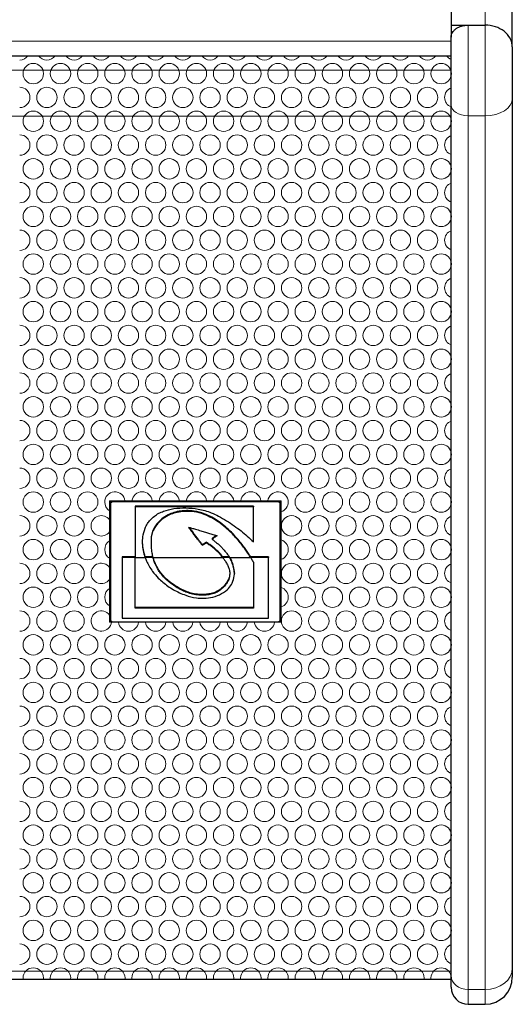
# Model space of a CAD drawing. Units: millimetres. Extents: x 0 to 1815, y -82 to 1021.
# Drawn here: x 475 to 620, y 0 to 290 of the extents above; entities that cross this region are included whole.
import ezdxf

# ---------------------------------------------------------------- set-up
doc = ezdxf.new("R2010")
doc.units = ezdxf.units.MM
doc.header["$LTSCALE"] = 7.692308
for name, color, linetype, lineweight in [('Hatch', 7, 'Continuous', 15), ('Visible (ISO)', 7, 'Continuous', 25), ('Visible Narrow (ISO)', 7, 'Continuous', 15)]:
    doc.layers.add(name, color=color, linetype=linetype, lineweight=lineweight)

msp = doc.modelspace()

# ---------------------------------------------------------------- linework, layer by layer
at = {"layer": 'Hatch'}
for p, q in [((18, 278.98), (602, 278.98)), ((602, 264.62), (602, 278.98)), ((602, 261.22), (602, 264.62)), ((602, 237.96), (602, 261.22)), ((602, 36.98), (602, 237.96)), ((501.5, 148.1), (552, 148.1)), ((501.5, 148.1), (501.5, 112.39)), ((552, 112.39), (552, 148.1)), ((552, 112.39), (501.5, 112.39)), ((602, 9.71), (602, 36.98)), ((602, 7.61), (602, 9.71)), ((18, 7.35), (602, 7.35)), ((602, 7.35), (602, 7.61))]:
    msp.add_line(p, q, dxfattribs=at)
for centre in [(483.07, 266.74), (499.07, 266.74), (499.07, 266.74), (515.07, 266.74), (531.07, 266.74), (547.07, 266.74), (547.07, 266.74), (563.07, 266.74), (579.07, 266.74), (595.07, 266.74), (483.07, 252.74), (499.07, 252.74), (499.07, 252.74), (515.07, 252.74), (531.07, 252.74), (547.07, 252.74), (547.07, 252.74), (563.07, 252.74), (579.07, 252.74), (595.07, 252.74), (483.07, 238.74), (499.07, 238.74), (499.07, 238.74), (515.07, 238.74), (531.07, 238.74), (547.07, 238.74), (547.07, 238.74), (563.07, 238.74), (579.07, 238.74), (595.07, 238.74), (483.07, 224.74), (499.07, 224.74), (499.07, 224.74), (515.07, 224.74), (531.07, 224.74), (547.07, 224.74), (547.07, 224.74), (563.07, 224.74), (579.07, 224.74), (595.07, 224.74), (483.07, 210.74), (499.07, 210.74), (499.07, 210.74), (515.07, 210.74), (531.07, 210.74), (547.07, 210.74), (547.07, 210.74), (563.07, 210.74), (579.07, 210.74), (595.07, 210.74), (483.07, 196.74), (499.07, 196.74), (499.07, 196.74), (515.07, 196.74), (531.07, 196.74), (547.07, 196.74), (547.07, 196.74), (563.07, 196.74), (579.07, 196.74), (595.07, 196.74), (483.07, 182.74), (499.07, 182.74), (499.07, 182.74), (515.07, 182.74), (531.07, 182.74), (547.07, 182.74), (547.07, 182.74), (563.07, 182.74), (579.07, 182.74), (595.07, 182.74), (483.07, 168.74), (499.07, 168.74), (499.07, 168.74), (515.07, 168.74), (531.07, 168.74), (547.07, 168.74), (547.07, 168.74), (563.07, 168.74), (579.07, 168.74), (595.07, 168.74), (483.07, 154.74), (499.07, 154.74), (499.07, 154.74), (515.07, 154.74), (531.07, 154.74), (547.07, 154.74), (547.07, 154.74), (563.07, 154.74), (579.07, 154.74), (595.07, 154.74), (483.07, 140.74), (563.07, 140.74), (579.07, 140.74), (595.07, 140.74), (483.07, 126.74), (563.07, 126.74), (579.07, 126.74), (595.07, 126.74), (483.07, 112.74), (563.07, 112.74), (579.07, 112.74), (595.07, 112.74), (483.07, 98.74), (499.07, 98.74), (515.07, 98.74), (531.07, 98.74), (547.07, 98.74), (563.07, 98.74), (579.07, 98.74), (595.07, 98.74), (483.07, 84.74), (499.07, 84.74), (515.07, 84.74), (531.07, 84.74), (547.07, 84.74), (563.07, 84.74), (579.07, 84.74), (595.07, 84.74), (483.07, 70.74), (499.07, 70.74), (515.07, 70.74), (531.07, 70.74), (547.07, 70.74), (563.07, 70.74), (579.07, 70.74), (595.07, 70.74), (483.07, 56.74), (499.07, 56.74), (515.07, 56.74), (531.07, 56.74), (547.07, 56.74), (563.07, 56.74), (579.07, 56.74), (595.07, 56.74), (483.07, 42.74), (499.07, 42.74), (515.07, 42.74), (531.07, 42.74), (547.07, 42.74), (563.07, 42.74), (579.07, 42.74), (595.07, 42.74), (483.07, 28.74), (499.07, 28.74), (515.07, 28.74), (531.07, 28.74), (547.07, 28.74), (563.07, 28.74), (579.07, 28.74), (595.07, 28.74), (483.07, 14.74), (499.07, 14.74), (515.07, 14.74), (531.07, 14.74), (547.07, 14.74), (563.07, 14.74), (579.07, 14.74), (595.07, 14.74)]:
    msp.add_circle(centre, 3, dxfattribs=at)
for centre, start, end in [((475.07, 280.74), 270, 324.1303), ((483.07, 280.74), 215.8697, 324.1303), ((491.07, 280.74), 215.8697, 270), ((491.07, 280.74), 270, 324.1303), ((491.07, 280.74), 270, 324.1303), ((499.07, 280.74), 215.8697, 324.1303), ((499.07, 280.74), 215.8697, 324.1303), ((507.07, 280.74), 215.8697, 270), ((507.07, 280.74), 215.8697, 270), ((507.07, 280.74), 270, 324.1303), ((515.07, 280.74), 215.8697, 324.1303), ((523.07, 280.74), 215.8697, 270), ((523.07, 280.74), 270, 324.1303), ((531.07, 280.74), 215.8697, 324.1303), ((539.07, 280.74), 215.8697, 270), ((539.07, 280.74), 270, 324.1303), ((539.07, 280.74), 270, 324.1303), ((547.07, 280.74), 215.8697, 324.1303), ((547.07, 280.74), 215.8697, 324.1303), ((555.07, 280.74), 215.8697, 270), ((555.07, 280.74), 215.8697, 270), ((555.07, 280.74), 270, 324.1303), ((563.07, 280.74), 215.8697, 324.1303), ((571.07, 280.74), 215.8697, 270), ((571.07, 280.74), 270, 324.1303), ((579.07, 280.74), 215.8697, 324.1303), ((587.07, 280.74), 215.8697, 270), ((587.07, 280.74), 270, 324.1303), ((595.07, 280.74), 215.8697, 324.1303), ((603.07, 280.74), 215.8697, 249.17), ((479.07, 273.74), 0, 180), ((487.07, 273.74), 0, 180), ((495.07, 273.74), 0, 180), ((495.07, 273.74), 0, 180), ((503.07, 273.74), 0, 180), ((503.07, 273.74), 0, 180), ((511.07, 273.74), 0, 180), ((519.07, 273.74), 0, 180), ((527.07, 273.74), 0, 180), ((535.07, 273.74), 0, 180), ((543.07, 273.74), 0, 180), ((543.07, 273.74), 0, 180), ((551.07, 273.74), 0, 180), ((551.07, 273.74), 0, 180), ((559.07, 273.74), 0, 180), ((567.07, 273.74), 0, 180), ((575.07, 273.74), 0, 180), ((583.07, 273.74), 0, 180), ((591.07, 273.74), 0, 180), ((599.07, 273.74), 0, 180), ((479.07, 273.74), 180, 0), ((487.07, 273.74), 180, 0), ((495.07, 273.74), 180, 0), ((495.07, 273.74), 180, 0), ((503.07, 273.74), 180, 0), ((503.07, 273.74), 180, 0), ((511.07, 273.74), 180, 0), ((519.07, 273.74), 180, 0), ((527.07, 273.74), 180, 0), ((535.07, 273.74), 180, 0), ((543.07, 273.74), 180, 0), ((543.07, 273.74), 180, 0), ((551.07, 273.74), 180, 0), ((551.07, 273.74), 180, 0), ((559.07, 273.74), 180, 0), ((567.07, 273.74), 180, 0), ((575.07, 273.74), 180, 0), ((583.07, 273.74), 180, 0), ((591.07, 273.74), 180, 0), ((599.07, 273.74), 180, 0), ((475.07, 266.74), 270, 90), ((491.07, 266.74), 90, 270), ((491.07, 266.74), 270, 90), ((491.07, 266.74), 270, 90), ((507.07, 266.74), 90, 270), ((507.07, 266.74), 90, 270), ((507.07, 266.74), 270, 90), ((523.07, 266.74), 90, 270), ((523.07, 266.74), 270, 90), ((539.07, 266.74), 90, 270), ((539.07, 266.74), 270, 90), ((539.07, 266.74), 270, 90), ((555.07, 266.74), 90, 270), ((555.07, 266.74), 90, 270), ((555.07, 266.74), 270, 90), ((571.07, 266.74), 90, 270), ((571.07, 266.74), 270, 90), ((587.07, 266.74), 90, 270), ((587.07, 266.74), 270, 90), ((603.07, 266.74), 110.83, 249.17), ((479.07, 259.74), 0, 180), ((487.07, 259.74), 0, 180), ((495.07, 259.74), 0, 180), ((495.07, 259.74), 0, 180), ((503.07, 259.74), 0, 180), ((503.07, 259.74), 0, 180), ((511.07, 259.74), 0, 180), ((519.07, 259.74), 0, 180), ((527.07, 259.74), 0, 180), ((535.07, 259.74), 0, 180), ((543.07, 259.74), 0, 180), ((543.07, 259.74), 0, 180), ((551.07, 259.74), 0, 180), ((551.07, 259.74), 0, 180), ((559.07, 259.74), 0, 180), ((567.07, 259.74), 0, 180), ((575.07, 259.74), 0, 180), ((583.07, 259.74), 0, 180), ((591.07, 259.74), 0, 180), ((599.07, 259.74), 0, 180), ((479.07, 259.74), 180, 0), ((487.07, 259.74), 180, 0), ((495.07, 259.74), 180, 0), ((495.07, 259.74), 180, 0), ((503.07, 259.74), 180, 0), ((503.07, 259.74), 180, 0), ((511.07, 259.74), 180, 0), ((519.07, 259.74), 180, 0), ((527.07, 259.74), 180, 0), ((535.07, 259.74), 180, 0), ((543.07, 259.74), 180, 0), ((543.07, 259.74), 180, 0), ((551.07, 259.74), 180, 0), ((551.07, 259.74), 180, 0), ((559.07, 259.74), 180, 0), ((567.07, 259.74), 180, 0), ((575.07, 259.74), 180, 0), ((583.07, 259.74), 180, 0), ((591.07, 259.74), 180, 0), ((599.07, 259.74), 180, 0), ((475.07, 252.74), 270, 90), ((491.07, 252.74), 90, 270), ((491.07, 252.74), 270, 90), ((491.07, 252.74), 270, 90), ((507.07, 252.74), 90, 270), ((507.07, 252.74), 90, 270), ((507.07, 252.74), 270, 90), ((523.07, 252.74), 90, 270), ((523.07, 252.74), 270, 90), ((539.07, 252.74), 90, 270), ((539.07, 252.74), 270, 90), ((539.07, 252.74), 270, 90), ((555.07, 252.74), 90, 270), ((555.07, 252.74), 90, 270), ((555.07, 252.74), 270, 90), ((571.07, 252.74), 90, 270), ((571.07, 252.74), 270, 90), ((587.07, 252.74), 90, 270), ((587.07, 252.74), 270, 90), ((603.07, 252.74), 110.83, 249.17), ((479.07, 245.74), 0, 180), ((487.07, 245.74), 0, 180), ((495.07, 245.74), 0, 180), ((495.07, 245.74), 0, 180), ((503.07, 245.74), 0, 180), ((503.07, 245.74), 0, 180), ((511.07, 245.74), 0, 180), ((519.07, 245.74), 0, 180), ((527.07, 245.74), 0, 180), ((535.07, 245.74), 0, 180), ((543.07, 245.74), 0, 180), ((543.07, 245.74), 0, 180), ((551.07, 245.74), 0, 180), ((551.07, 245.74), 0, 180), ((559.07, 245.74), 0, 180), ((567.07, 245.74), 0, 180), ((575.07, 245.74), 0, 180), ((583.07, 245.74), 0, 180), ((591.07, 245.74), 0, 180), ((599.07, 245.74), 0, 180), ((479.07, 245.74), 180, 0), ((487.07, 245.74), 180, 0), ((495.07, 245.74), 180, 0), ((495.07, 245.74), 180, 0), ((503.07, 245.74), 180, 0), ((503.07, 245.74), 180, 0), ((511.07, 245.74), 180, 0), ((519.07, 245.74), 180, 0), ((527.07, 245.74), 180, 0), ((535.07, 245.74), 180, 0), ((543.07, 245.74), 180, 0), ((543.07, 245.74), 180, 0), ((551.07, 245.74), 180, 0), ((551.07, 245.74), 180, 0), ((559.07, 245.74), 180, 0), ((567.07, 245.74), 180, 0), ((575.07, 245.74), 180, 0), ((583.07, 245.74), 180, 0), ((591.07, 245.74), 180, 0), ((599.07, 245.74), 180, 0), ((475.07, 238.74), 270, 90), ((491.07, 238.74), 90, 270), ((491.07, 238.74), 270, 90), ((491.07, 238.74), 270, 90), ((507.07, 238.74), 90, 270), ((507.07, 238.74), 90, 270), ((507.07, 238.74), 270, 90), ((523.07, 238.74), 90, 270), ((523.07, 238.74), 270, 90), ((539.07, 238.74), 90, 270), ((539.07, 238.74), 270, 90), ((539.07, 238.74), 270, 90), ((555.07, 238.74), 90, 270), ((555.07, 238.74), 90, 270), ((555.07, 238.74), 270, 90), ((571.07, 238.74), 90, 270), ((571.07, 238.74), 270, 90), ((587.07, 238.74), 90, 270), ((587.07, 238.74), 270, 90), ((603.07, 238.74), 110.83, 249.17), ((479.07, 231.74), 0, 180), ((487.07, 231.74), 0, 180), ((495.07, 231.74), 0, 180), ((495.07, 231.74), 0, 180), ((503.07, 231.74), 0, 180), ((503.07, 231.74), 0, 180), ((511.07, 231.74), 0, 180), ((519.07, 231.74), 0, 180), ((527.07, 231.74), 0, 180), ((535.07, 231.74), 0, 180), ((543.07, 231.74), 0, 180), ((543.07, 231.74), 0, 180), ((551.07, 231.74), 0, 180), ((551.07, 231.74), 0, 180), ((559.07, 231.74), 0, 180), ((567.07, 231.74), 0, 180), ((575.07, 231.74), 0, 180), ((583.07, 231.74), 0, 180), ((591.07, 231.74), 0, 180), ((599.07, 231.74), 0, 180), ((479.07, 231.74), 180, 0), ((487.07, 231.74), 180, 0), ((495.07, 231.74), 180, 0), ((495.07, 231.74), 180, 0), ((503.07, 231.74), 180, 0), ((503.07, 231.74), 180, 0), ((511.07, 231.74), 180, 0), ((519.07, 231.74), 180, 0), ((527.07, 231.74), 180, 0), ((535.07, 231.74), 180, 0), ((543.07, 231.74), 180, 0), ((543.07, 231.74), 180, 0), ((551.07, 231.74), 180, 0), ((551.07, 231.74), 180, 0), ((559.07, 231.74), 180, 0), ((567.07, 231.74), 180, 0), ((575.07, 231.74), 180, 0), ((583.07, 231.74), 180, 0), ((591.07, 231.74), 180, 0), ((599.07, 231.74), 180, 0), ((475.07, 224.74), 270, 90), ((491.07, 224.74), 90, 270), ((491.07, 224.74), 270, 90), ((491.07, 224.74), 270, 90), ((507.07, 224.74), 90, 270), ((507.07, 224.74), 90, 270), ((507.07, 224.74), 270, 90), ((523.07, 224.74), 90, 270), ((523.07, 224.74), 270, 90), ((539.07, 224.74), 90, 270), ((539.07, 224.74), 270, 90), ((539.07, 224.74), 270, 90), ((555.07, 224.74), 90, 270), ((555.07, 224.74), 90, 270), ((555.07, 224.74), 270, 90), ((571.07, 224.74), 90, 270), ((571.07, 224.74), 270, 90), ((587.07, 224.74), 90, 270), ((587.07, 224.74), 270, 90), ((603.07, 224.74), 110.83, 249.17), ((479.07, 217.74), 0, 180), ((487.07, 217.74), 0, 180), ((495.07, 217.74), 0, 180), ((495.07, 217.74), 0, 180), ((503.07, 217.74), 0, 180), ((503.07, 217.74), 0, 180), ((511.07, 217.74), 0, 180), ((519.07, 217.74), 0, 180), ((527.07, 217.74), 0, 180), ((535.07, 217.74), 0, 180), ((543.07, 217.74), 0, 180), ((543.07, 217.74), 0, 180), ((551.07, 217.74), 0, 180), ((551.07, 217.74), 0, 180), ((559.07, 217.74), 0, 180), ((567.07, 217.74), 0, 180), ((575.07, 217.74), 0, 180), ((583.07, 217.74), 0, 180), ((591.07, 217.74), 0, 180), ((599.07, 217.74), 0, 180), ((479.07, 217.74), 180, 0), ((487.07, 217.74), 180, 0), ((495.07, 217.74), 180, 0), ((495.07, 217.74), 180, 0), ((503.07, 217.74), 180, 0), ((503.07, 217.74), 180, 0), ((511.07, 217.74), 180, 0), ((519.07, 217.74), 180, 0), ((527.07, 217.74), 180, 0), ((535.07, 217.74), 180, 0), ((543.07, 217.74), 180, 0), ((543.07, 217.74), 180, 0), ((551.07, 217.74), 180, 0), ((551.07, 217.74), 180, 0), ((559.07, 217.74), 180, 0), ((567.07, 217.74), 180, 0), ((575.07, 217.74), 180, 0), ((583.07, 217.74), 180, 0), ((591.07, 217.74), 180, 0), ((599.07, 217.74), 180, 0), ((475.07, 210.74), 270, 90), ((491.07, 210.74), 90, 270), ((491.07, 210.74), 270, 90), ((491.07, 210.74), 270, 90), ((507.07, 210.74), 90, 270), ((507.07, 210.74), 90, 270), ((507.07, 210.74), 270, 90), ((523.07, 210.74), 90, 270), ((523.07, 210.74), 270, 90), ((539.07, 210.74), 90, 270), ((539.07, 210.74), 270, 90), ((539.07, 210.74), 270, 90), ((555.07, 210.74), 90, 270), ((555.07, 210.74), 90, 270), ((555.07, 210.74), 270, 90), ((571.07, 210.74), 90, 270), ((571.07, 210.74), 270, 90), ((587.07, 210.74), 90, 270), ((587.07, 210.74), 270, 90), ((603.07, 210.74), 110.83, 249.17), ((479.07, 203.74), 0, 180), ((487.07, 203.74), 0, 180), ((495.07, 203.74), 0, 180), ((495.07, 203.74), 0, 180), ((503.07, 203.74), 0, 180), ((503.07, 203.74), 0, 180), ((511.07, 203.74), 0, 180), ((519.07, 203.74), 0, 180), ((527.07, 203.74), 0, 180), ((535.07, 203.74), 0, 180), ((543.07, 203.74), 0, 180), ((543.07, 203.74), 0, 180), ((551.07, 203.74), 0, 180), ((551.07, 203.74), 0, 180), ((559.07, 203.74), 0, 180), ((567.07, 203.74), 0, 180), ((575.07, 203.74), 0, 180), ((583.07, 203.74), 0, 180), ((591.07, 203.74), 0, 180), ((599.07, 203.74), 0, 180), ((479.07, 203.74), 180, 0), ((487.07, 203.74), 180, 0), ((495.07, 203.74), 180, 0), ((495.07, 203.74), 180, 0), ((503.07, 203.74), 180, 0), ((503.07, 203.74), 180, 0), ((511.07, 203.74), 180, 0), ((519.07, 203.74), 180, 0), ((527.07, 203.74), 180, 0), ((535.07, 203.74), 180, 0), ((543.07, 203.74), 180, 0), ((543.07, 203.74), 180, 0), ((551.07, 203.74), 180, 0), ((551.07, 203.74), 180, 0), ((559.07, 203.74), 180, 0), ((567.07, 203.74), 180, 0), ((575.07, 203.74), 180, 0), ((583.07, 203.74), 180, 0), ((591.07, 203.74), 180, 0), ((599.07, 203.74), 180, 0), ((475.07, 196.74), 270, 90), ((491.07, 196.74), 90, 270), ((491.07, 196.74), 270, 90), ((491.07, 196.74), 270, 90), ((507.07, 196.74), 90, 270), ((507.07, 196.74), 90, 270), ((507.07, 196.74), 270, 90), ((523.07, 196.74), 90, 270), ((523.07, 196.74), 270, 90), ((539.07, 196.74), 90, 270), ((539.07, 196.74), 270, 90), ((539.07, 196.74), 270, 90), ((555.07, 196.74), 90, 270), ((555.07, 196.74), 90, 270), ((555.07, 196.74), 270, 90), ((571.07, 196.74), 90, 270), ((571.07, 196.74), 270, 90), ((587.07, 196.74), 90, 270), ((587.07, 196.74), 270, 90), ((603.07, 196.74), 110.83, 249.17), ((479.07, 189.74), 0, 180), ((487.07, 189.74), 0, 180), ((495.07, 189.74), 0, 180), ((495.07, 189.74), 0, 180), ((503.07, 189.74), 0, 180), ((503.07, 189.74), 0, 180), ((511.07, 189.74), 0, 180), ((519.07, 189.74), 0, 180), ((527.07, 189.74), 0, 180), ((535.07, 189.74), 0, 180), ((543.07, 189.74), 0, 180), ((543.07, 189.74), 0, 180), ((551.07, 189.74), 0, 180), ((551.07, 189.74), 0, 180), ((559.07, 189.74), 0, 180), ((567.07, 189.74), 0, 180), ((575.07, 189.74), 0, 180), ((583.07, 189.74), 0, 180), ((591.07, 189.74), 0, 180), ((599.07, 189.74), 0, 180), ((479.07, 189.74), 180, 0), ((487.07, 189.74), 180, 0), ((495.07, 189.74), 180, 0), ((495.07, 189.74), 180, 0), ((503.07, 189.74), 180, 0), ((503.07, 189.74), 180, 0), ((511.07, 189.74), 180, 0), ((519.07, 189.74), 180, 0), ((527.07, 189.74), 180, 0), ((535.07, 189.74), 180, 0), ((543.07, 189.74), 180, 0), ((543.07, 189.74), 180, 0), ((551.07, 189.74), 180, 0), ((551.07, 189.74), 180, 0), ((559.07, 189.74), 180, 0), ((567.07, 189.74), 180, 0), ((575.07, 189.74), 180, 0), ((583.07, 189.74), 180, 0), ((591.07, 189.74), 180, 0), ((599.07, 189.74), 180, 0), ((475.07, 182.74), 270, 90), ((491.07, 182.74), 90, 270), ((491.07, 182.74), 270, 90), ((491.07, 182.74), 270, 90), ((507.07, 182.74), 90, 270), ((507.07, 182.74), 90, 270), ((507.07, 182.74), 270, 90), ((523.07, 182.74), 90, 270), ((523.07, 182.74), 270, 90), ((539.07, 182.74), 90, 270), ((539.07, 182.74), 270, 90), ((539.07, 182.74), 270, 90), ((555.07, 182.74), 90, 270), ((555.07, 182.74), 90, 270), ((555.07, 182.74), 270, 90), ((571.07, 182.74), 90, 270), ((571.07, 182.74), 270, 90), ((587.07, 182.74), 90, 270), ((587.07, 182.74), 270, 90), ((603.07, 182.74), 110.83, 249.17), ((479.07, 175.74), 0, 180), ((487.07, 175.74), 0, 180), ((495.07, 175.74), 0, 180), ((495.07, 175.74), 0, 180), ((503.07, 175.74), 0, 180), ((503.07, 175.74), 0, 180), ((511.07, 175.74), 0, 180), ((519.07, 175.74), 0, 180), ((527.07, 175.74), 0, 180), ((535.07, 175.74), 0, 180), ((543.07, 175.74), 0, 180), ((543.07, 175.74), 0, 180), ((551.07, 175.74), 0, 180), ((551.07, 175.74), 0, 180), ((559.07, 175.74), 0, 180), ((567.07, 175.74), 0, 180), ((575.07, 175.74), 0, 180), ((583.07, 175.74), 0, 180), ((591.07, 175.74), 0, 180), ((599.07, 175.74), 0, 180), ((479.07, 175.74), 180, 0), ((487.07, 175.74), 180, 0), ((495.07, 175.74), 180, 0), ((495.07, 175.74), 180, 0), ((503.07, 175.74), 180, 0), ((503.07, 175.74), 180, 0), ((511.07, 175.74), 180, 0), ((519.07, 175.74), 180, 0), ((527.07, 175.74), 180, 0), ((535.07, 175.74), 180, 0), ((543.07, 175.74), 180, 0), ((543.07, 175.74), 180, 0), ((551.07, 175.74), 180, 0), ((551.07, 175.74), 180, 0), ((559.07, 175.74), 180, 0), ((567.07, 175.74), 180, 0), ((575.07, 175.74), 180, 0), ((583.07, 175.74), 180, 0), ((591.07, 175.74), 180, 0), ((599.07, 175.74), 180, 0), ((475.07, 168.74), 270, 90), ((491.07, 168.74), 90, 270), ((491.07, 168.74), 270, 90), ((491.07, 168.74), 270, 90), ((507.07, 168.74), 90, 270), ((507.07, 168.74), 90, 270), ((507.07, 168.74), 270, 90), ((523.07, 168.74), 90, 270), ((523.07, 168.74), 270, 90), ((539.07, 168.74), 90, 270), ((539.07, 168.74), 270, 90), ((539.07, 168.74), 270, 90), ((555.07, 168.74), 90, 270), ((555.07, 168.74), 90, 270), ((555.07, 168.74), 270, 90), ((571.07, 168.74), 90, 270), ((571.07, 168.74), 270, 90), ((587.07, 168.74), 90, 270), ((587.07, 168.74), 270, 90), ((603.07, 168.74), 110.83, 249.17), ((479.07, 161.74), 0, 180), ((487.07, 161.74), 0, 180), ((495.07, 161.74), 0, 180), ((495.07, 161.74), 0, 180), ((503.07, 161.74), 0, 180), ((503.07, 161.74), 0, 180), ((511.07, 161.74), 0, 180), ((519.07, 161.74), 0, 180), ((527.07, 161.74), 0, 180), ((535.07, 161.74), 0, 180), ((543.07, 161.74), 0, 180), ((543.07, 161.74), 0, 180), ((551.07, 161.74), 0, 180), ((551.07, 161.74), 0, 180), ((559.07, 161.74), 0, 180), ((567.07, 161.74), 0, 180), ((575.07, 161.74), 0, 180), ((583.07, 161.74), 0, 180), ((591.07, 161.74), 0, 180), ((599.07, 161.74), 0, 180), ((479.07, 161.74), 180, 0), ((487.07, 161.74), 180, 0), ((495.07, 161.74), 180, 0), ((495.07, 161.74), 180, 0), ((503.07, 161.74), 180, 0), ((503.07, 161.74), 180, 0), ((511.07, 161.74), 180, 0), ((519.07, 161.74), 180, 0), ((527.07, 161.74), 180, 0), ((535.07, 161.74), 180, 0), ((543.07, 161.74), 180, 0), ((543.07, 161.74), 180, 0), ((551.07, 161.74), 180, 0), ((551.07, 161.74), 180, 0), ((559.07, 161.74), 180, 0), ((567.07, 161.74), 180, 0), ((575.07, 161.74), 180, 0), ((583.07, 161.74), 180, 0), ((591.07, 161.74), 180, 0), ((599.07, 161.74), 180, 0), ((475.07, 154.74), 270, 90), ((491.07, 154.74), 90, 270), ((491.07, 154.74), 270, 90), ((491.07, 154.74), 270, 90), ((507.07, 154.74), 90, 270), ((507.07, 154.74), 90, 270), ((507.07, 154.74), 270, 90), ((523.07, 154.74), 90, 270), ((523.07, 154.74), 270, 90), ((539.07, 154.74), 90, 270), ((539.07, 154.74), 270, 90), ((539.07, 154.74), 270, 90), ((555.07, 154.74), 90, 270), ((555.07, 154.74), 90, 270), ((555.07, 154.74), 270, 90), ((571.07, 154.74), 90, 270), ((571.07, 154.74), 270, 90), ((587.07, 154.74), 90, 270), ((587.07, 154.74), 270, 90), ((603.07, 154.74), 110.83, 249.17), ((479.07, 147.74), 0, 180), ((487.07, 147.74), 0, 180), ((495.07, 147.74), 0, 180), ((495.07, 147.74), 0, 180), ((503.07, 147.74), 6.8821, 180), ((503.07, 147.74), 6.8821, 180), ((511.07, 147.74), 6.8821, 173.1179), ((519.07, 147.74), 6.8821, 173.1179), ((527.07, 147.74), 6.8821, 173.1179), ((535.07, 147.74), 6.8821, 173.1179), ((543.07, 147.74), 6.8821, 173.1179), ((543.07, 147.74), 6.8821, 173.1179), ((551.07, 147.74), 0, 173.1179), ((551.07, 147.74), 0, 173.1179), ((559.07, 147.74), 0, 180), ((567.07, 147.74), 0, 180), ((575.07, 147.74), 0, 180), ((583.07, 147.74), 0, 180), ((591.07, 147.74), 0, 180), ((599.07, 147.74), 0, 180), ((479.07, 147.74), 180, 0), ((487.07, 147.74), 180, 0), ((495.07, 147.74), 180, 0), ((503.07, 147.74), 180, 238.5159), ((551.07, 147.74), 288.1238, 0), ((559.07, 147.74), 180, 0), ((567.07, 147.74), 180, 0), ((575.07, 147.74), 180, 0), ((583.07, 147.74), 180, 0), ((591.07, 147.74), 180, 0), ((599.07, 147.74), 180, 0), ((475.07, 140.74), 270, 90), ((491.07, 140.74), 90, 270), ((491.07, 140.74), 270, 90), ((499.07, 140.74), 35.7993, 324.2007), ((555.07, 140.74), 90, 270), ((555.07, 140.74), 270, 90), ((571.07, 140.74), 90, 270), ((571.07, 140.74), 270, 90), ((587.07, 140.74), 90, 270), ((587.07, 140.74), 270, 90), ((603.07, 140.74), 110.83, 249.17), ((479.07, 133.74), 0, 180), ((487.07, 133.74), 0, 180), ((495.07, 133.74), 0, 180), ((503.07, 133.74), 121.4841, 180), ((551.07, 133.74), 0, 71.8762), ((559.07, 133.74), 0, 180), ((567.07, 133.74), 0, 180), ((575.07, 133.74), 0, 180), ((583.07, 133.74), 0, 180), ((591.07, 133.74), 0, 180), ((599.07, 133.74), 0, 180), ((479.07, 133.74), 180, 0), ((487.07, 133.74), 180, 0), ((495.07, 133.74), 180, 0), ((503.07, 133.74), 180, 238.5159), ((551.07, 133.74), 288.1238, 0), ((559.07, 133.74), 180, 0), ((567.07, 133.74), 180, 0), ((575.07, 133.74), 180, 0), ((583.07, 133.74), 180, 0), ((591.07, 133.74), 180, 0), ((599.07, 133.74), 180, 0), ((475.07, 126.74), 270, 90), ((491.07, 126.74), 90, 270), ((491.07, 126.74), 270, 90), ((499.07, 126.74), 35.7993, 324.2007), ((555.07, 126.74), 90, 270), ((555.07, 126.74), 270, 90), ((571.07, 126.74), 90, 270), ((571.07, 126.74), 270, 90), ((587.07, 126.74), 90, 270), ((587.07, 126.74), 270, 90), ((603.07, 126.74), 110.83, 249.17), ((479.07, 119.74), 0, 180), ((487.07, 119.74), 0, 180), ((495.07, 119.74), 0, 180), ((503.07, 119.74), 121.4841, 180), ((551.07, 119.74), 0, 71.8762), ((559.07, 119.74), 0, 180), ((567.07, 119.74), 0, 180), ((575.07, 119.74), 0, 180), ((583.07, 119.74), 0, 180), ((591.07, 119.74), 0, 180), ((599.07, 119.74), 0, 180), ((479.07, 119.74), 180, 0), ((487.07, 119.74), 180, 0), ((495.07, 119.74), 180, 0), ((503.07, 119.74), 180, 238.5159), ((551.07, 119.74), 288.1238, 0), ((559.07, 119.74), 180, 0), ((567.07, 119.74), 180, 0), ((575.07, 119.74), 180, 0), ((583.07, 119.74), 180, 0), ((591.07, 119.74), 180, 0), ((599.07, 119.74), 180, 0), ((475.07, 112.74), 270, 90), ((491.07, 112.74), 90, 270), ((491.07, 112.74), 270, 90), ((499.07, 112.74), 35.7993, 353.3116), ((555.07, 112.74), 90, 270), ((555.07, 112.74), 270, 90), ((571.07, 112.74), 90, 270), ((571.07, 112.74), 270, 90), ((587.07, 112.74), 90, 270), ((587.07, 112.74), 270, 90), ((603.07, 112.74), 110.83, 249.17), ((507.07, 112.74), 186.6884, 270), ((507.07, 112.74), 270, 353.3116), ((515.07, 112.74), 186.6884, 353.3116), ((523.07, 112.74), 186.6884, 270), ((523.07, 112.74), 270, 353.3116), ((531.07, 112.74), 186.6884, 353.3116), ((539.07, 112.74), 186.6884, 270), ((539.07, 112.74), 270, 353.3116), ((547.07, 112.74), 186.6884, 353.3116), ((479.07, 105.74), 0, 180), ((487.07, 105.74), 0, 180), ((495.07, 105.74), 0, 180), ((503.07, 105.74), 0, 180), ((511.07, 105.74), 0, 180), ((519.07, 105.74), 0, 180), ((527.07, 105.74), 0, 180), ((535.07, 105.74), 0, 180), ((543.07, 105.74), 0, 180), ((551.07, 105.74), 0, 180), ((559.07, 105.74), 0, 180), ((567.07, 105.74), 0, 180), ((575.07, 105.74), 0, 180), ((583.07, 105.74), 0, 180), ((591.07, 105.74), 0, 180), ((599.07, 105.74), 0, 180), ((479.07, 105.74), 180, 0), ((487.07, 105.74), 180, 0), ((495.07, 105.74), 180, 0), ((503.07, 105.74), 180, 0), ((511.07, 105.74), 180, 0), ((519.07, 105.74), 180, 0), ((527.07, 105.74), 180, 0), ((535.07, 105.74), 180, 0), ((543.07, 105.74), 180, 0), ((551.07, 105.74), 180, 0), ((559.07, 105.74), 180, 0), ((567.07, 105.74), 180, 0), ((575.07, 105.74), 180, 0), ((583.07, 105.74), 180, 0), ((591.07, 105.74), 180, 0), ((599.07, 105.74), 180, 0), ((475.07, 98.74), 270, 90), ((491.07, 98.74), 90, 270), ((491.07, 98.74), 270, 90), ((507.07, 98.74), 90, 270), ((507.07, 98.74), 270, 90), ((523.07, 98.74), 90, 270), ((523.07, 98.74), 270, 90), ((539.07, 98.74), 90, 270), ((539.07, 98.74), 270, 90), ((555.07, 98.74), 90, 270), ((555.07, 98.74), 270, 90), ((571.07, 98.74), 90, 270), ((571.07, 98.74), 270, 90), ((587.07, 98.74), 90, 270), ((587.07, 98.74), 270, 90), ((603.07, 98.74), 110.83, 249.17), ((479.07, 91.74), 0, 180), ((487.07, 91.74), 0, 180), ((495.07, 91.74), 0, 180), ((503.07, 91.74), 0, 180), ((511.07, 91.74), 0, 180), ((519.07, 91.74), 0, 180), ((527.07, 91.74), 0, 180), ((535.07, 91.74), 0, 180), ((543.07, 91.74), 0, 180), ((551.07, 91.74), 0, 180), ((559.07, 91.74), 0, 180), ((567.07, 91.74), 0, 180), ((575.07, 91.74), 0, 180), ((583.07, 91.74), 0, 180), ((591.07, 91.74), 0, 180), ((599.07, 91.74), 0, 180), ((479.07, 91.74), 180, 0), ((487.07, 91.74), 180, 0), ((495.07, 91.74), 180, 0), ((503.07, 91.74), 180, 0), ((511.07, 91.74), 180, 0), ((519.07, 91.74), 180, 0), ((527.07, 91.74), 180, 0), ((535.07, 91.74), 180, 0), ((543.07, 91.74), 180, 0), ((551.07, 91.74), 180, 0), ((559.07, 91.74), 180, 0), ((567.07, 91.74), 180, 0), ((575.07, 91.74), 180, 0), ((583.07, 91.74), 180, 0), ((591.07, 91.74), 180, 0), ((599.07, 91.74), 180, 0), ((475.07, 84.74), 270, 90), ((491.07, 84.74), 90, 270), ((491.07, 84.74), 270, 90), ((507.07, 84.74), 90, 270), ((507.07, 84.74), 270, 90), ((523.07, 84.74), 90, 270), ((523.07, 84.74), 270, 90), ((539.07, 84.74), 90, 270), ((539.07, 84.74), 270, 90), ((555.07, 84.74), 90, 270), ((555.07, 84.74), 270, 90), ((571.07, 84.74), 90, 270), ((571.07, 84.74), 270, 90), ((587.07, 84.74), 90, 270), ((587.07, 84.74), 270, 90), ((603.07, 84.74), 110.83, 249.17), ((479.07, 77.74), 0, 180), ((487.07, 77.74), 0, 180), ((495.07, 77.74), 0, 180), ((503.07, 77.74), 0, 180), ((511.07, 77.74), 0, 180), ((519.07, 77.74), 0, 180), ((527.07, 77.74), 0, 180), ((535.07, 77.74), 0, 180), ((543.07, 77.74), 0, 180), ((551.07, 77.74), 0, 180), ((559.07, 77.74), 0, 180), ((567.07, 77.74), 0, 180), ((575.07, 77.74), 0, 180), ((583.07, 77.74), 0, 180), ((591.07, 77.74), 0, 180), ((599.07, 77.74), 0, 180), ((479.07, 77.74), 180, 0), ((487.07, 77.74), 180, 0), ((495.07, 77.74), 180, 0), ((503.07, 77.74), 180, 0), ((511.07, 77.74), 180, 0), ((519.07, 77.74), 180, 0), ((527.07, 77.74), 180, 0), ((535.07, 77.74), 180, 0), ((543.07, 77.74), 180, 0), ((551.07, 77.74), 180, 0), ((559.07, 77.74), 180, 0), ((567.07, 77.74), 180, 0), ((575.07, 77.74), 180, 0), ((583.07, 77.74), 180, 0), ((591.07, 77.74), 180, 0), ((599.07, 77.74), 180, 0), ((475.07, 70.74), 270, 90), ((491.07, 70.74), 90, 270), ((491.07, 70.74), 270, 90), ((507.07, 70.74), 90, 270), ((507.07, 70.74), 270, 90), ((523.07, 70.74), 90, 270), ((523.07, 70.74), 270, 90), ((539.07, 70.74), 90, 270), ((539.07, 70.74), 270, 90), ((555.07, 70.74), 90, 270), ((555.07, 70.74), 270, 90), ((571.07, 70.74), 90, 270), ((571.07, 70.74), 270, 90), ((587.07, 70.74), 90, 270), ((587.07, 70.74), 270, 90), ((603.07, 70.74), 110.83, 249.17), ((479.07, 63.74), 0, 180), ((487.07, 63.74), 0, 180), ((495.07, 63.74), 0, 180), ((503.07, 63.74), 0, 180), ((511.07, 63.74), 0, 180), ((519.07, 63.74), 0, 180), ((527.07, 63.74), 0, 180), ((535.07, 63.74), 0, 180), ((543.07, 63.74), 0, 180), ((551.07, 63.74), 0, 180), ((559.07, 63.74), 0, 180), ((567.07, 63.74), 0, 180), ((575.07, 63.74), 0, 180), ((583.07, 63.74), 0, 180), ((591.07, 63.74), 0, 180), ((599.07, 63.74), 0, 180), ((479.07, 63.74), 180, 0), ((487.07, 63.74), 180, 0), ((495.07, 63.74), 180, 0), ((503.07, 63.74), 180, 0), ((511.07, 63.74), 180, 0), ((519.07, 63.74), 180, 0), ((527.07, 63.74), 180, 0), ((535.07, 63.74), 180, 0), ((543.07, 63.74), 180, 0), ((551.07, 63.74), 180, 0), ((559.07, 63.74), 180, 0), ((567.07, 63.74), 180, 0), ((575.07, 63.74), 180, 0), ((583.07, 63.74), 180, 0), ((591.07, 63.74), 180, 0), ((599.07, 63.74), 180, 0), ((475.07, 56.74), 270, 90), ((491.07, 56.74), 90, 270), ((491.07, 56.74), 270, 90), ((507.07, 56.74), 90, 270), ((507.07, 56.74), 270, 90), ((523.07, 56.74), 90, 270), ((523.07, 56.74), 270, 90), ((539.07, 56.74), 90, 270), ((539.07, 56.74), 270, 90), ((555.07, 56.74), 90, 270), ((555.07, 56.74), 270, 90), ((571.07, 56.74), 90, 270), ((571.07, 56.74), 270, 90), ((587.07, 56.74), 90, 270), ((587.07, 56.74), 270, 90), ((603.07, 56.74), 110.83, 249.17), ((479.07, 49.74), 0, 180), ((487.07, 49.74), 0, 180), ((495.07, 49.74), 0, 180), ((503.07, 49.74), 0, 180), ((511.07, 49.74), 0, 180), ((519.07, 49.74), 0, 180), ((527.07, 49.74), 0, 180), ((535.07, 49.74), 0, 180), ((543.07, 49.74), 0, 180), ((551.07, 49.74), 0, 180), ((559.07, 49.74), 0, 180), ((567.07, 49.74), 0, 180), ((575.07, 49.74), 0, 180), ((583.07, 49.74), 0, 180), ((591.07, 49.74), 0, 180), ((599.07, 49.74), 0, 180), ((479.07, 49.74), 180, 0), ((487.07, 49.74), 180, 0), ((495.07, 49.74), 180, 0), ((503.07, 49.74), 180, 0), ((511.07, 49.74), 180, 0), ((519.07, 49.74), 180, 0), ((527.07, 49.74), 180, 0), ((535.07, 49.74), 180, 0), ((543.07, 49.74), 180, 0), ((551.07, 49.74), 180, 0), ((559.07, 49.74), 180, 0), ((567.07, 49.74), 180, 0), ((575.07, 49.74), 180, 0), ((583.07, 49.74), 180, 0), ((591.07, 49.74), 180, 0), ((599.07, 49.74), 180, 0), ((475.07, 42.74), 270, 90), ((491.07, 42.74), 90, 270), ((491.07, 42.74), 270, 90), ((507.07, 42.74), 90, 270), ((507.07, 42.74), 270, 90), ((523.07, 42.74), 90, 270), ((523.07, 42.74), 270, 90), ((539.07, 42.74), 90, 270), ((539.07, 42.74), 270, 90), ((555.07, 42.74), 90, 270), ((555.07, 42.74), 270, 90), ((571.07, 42.74), 90, 270), ((571.07, 42.74), 270, 90), ((587.07, 42.74), 90, 270), ((587.07, 42.74), 270, 90), ((603.07, 42.74), 110.83, 249.17), ((479.07, 35.74), 0, 180), ((487.07, 35.74), 0, 180), ((495.07, 35.74), 0, 180), ((503.07, 35.74), 0, 180), ((511.07, 35.74), 0, 180), ((519.07, 35.74), 0, 180), ((527.07, 35.74), 0, 180), ((535.07, 35.74), 0, 180), ((543.07, 35.74), 0, 180), ((551.07, 35.74), 0, 180), ((559.07, 35.74), 0, 180), ((567.07, 35.74), 0, 180), ((575.07, 35.74), 0, 180), ((583.07, 35.74), 0, 180), ((591.07, 35.74), 0, 180), ((599.07, 35.74), 0, 180), ((479.07, 35.74), 180, 0), ((487.07, 35.74), 180, 0), ((495.07, 35.74), 180, 0), ((503.07, 35.74), 180, 0), ((511.07, 35.74), 180, 0), ((519.07, 35.74), 180, 0), ((527.07, 35.74), 180, 0), ((535.07, 35.74), 180, 0), ((543.07, 35.74), 180, 0), ((551.07, 35.74), 180, 0), ((559.07, 35.74), 180, 0), ((567.07, 35.74), 180, 0), ((575.07, 35.74), 180, 0), ((583.07, 35.74), 180, 0), ((591.07, 35.74), 180, 0), ((599.07, 35.74), 180, 0), ((475.07, 28.74), 270, 90), ((491.07, 28.74), 90, 270), ((491.07, 28.74), 270, 90), ((507.07, 28.74), 90, 270), ((507.07, 28.74), 270, 90), ((523.07, 28.74), 90, 270), ((523.07, 28.74), 270, 90), ((539.07, 28.74), 90, 270), ((539.07, 28.74), 270, 90), ((555.07, 28.74), 90, 270), ((555.07, 28.74), 270, 90), ((571.07, 28.74), 90, 270), ((571.07, 28.74), 270, 90), ((587.07, 28.74), 90, 270), ((587.07, 28.74), 270, 90), ((603.07, 28.74), 110.83, 249.17), ((479.07, 21.74), 0, 180), ((487.07, 21.74), 0, 180), ((495.07, 21.74), 0, 180), ((503.07, 21.74), 0, 180), ((511.07, 21.74), 0, 180), ((519.07, 21.74), 0, 180), ((527.07, 21.74), 0, 180), ((535.07, 21.74), 0, 180), ((543.07, 21.74), 0, 180), ((551.07, 21.74), 0, 180), ((559.07, 21.74), 0, 180), ((567.07, 21.74), 0, 180), ((575.07, 21.74), 0, 180), ((583.07, 21.74), 0, 180), ((591.07, 21.74), 0, 180), ((599.07, 21.74), 0, 180), ((479.07, 21.74), 180, 0), ((487.07, 21.74), 180, 0), ((495.07, 21.74), 180, 0), ((503.07, 21.74), 180, 0), ((511.07, 21.74), 180, 0), ((519.07, 21.74), 180, 0), ((527.07, 21.74), 180, 0), ((535.07, 21.74), 180, 0), ((543.07, 21.74), 180, 0), ((551.07, 21.74), 180, 0), ((559.07, 21.74), 180, 0), ((567.07, 21.74), 180, 0), ((575.07, 21.74), 180, 0), ((583.07, 21.74), 180, 0), ((591.07, 21.74), 180, 0), ((599.07, 21.74), 180, 0), ((475.07, 14.74), 270, 90), ((491.07, 14.74), 90, 270), ((491.07, 14.74), 270, 90), ((507.07, 14.74), 90, 270), ((507.07, 14.74), 270, 90), ((523.07, 14.74), 90, 270), ((523.07, 14.74), 270, 90), ((539.07, 14.74), 90, 270), ((539.07, 14.74), 270, 90), ((555.07, 14.74), 90, 270), ((555.07, 14.74), 270, 90), ((571.07, 14.74), 90, 270), ((571.07, 14.74), 270, 90), ((587.07, 14.74), 90, 270), ((587.07, 14.74), 270, 90), ((603.07, 14.74), 110.83, 249.17), ((479.07, 7.74), 0, 180), ((487.07, 7.74), 0, 180), ((495.07, 7.74), 0, 180), ((503.07, 7.74), 0, 180), ((511.07, 7.74), 0, 180), ((519.07, 7.74), 0, 180), ((527.07, 7.74), 0, 180), ((535.07, 7.74), 0, 180), ((543.07, 7.74), 0, 180), ((551.07, 7.74), 0, 180), ((559.07, 7.74), 0, 180), ((567.07, 7.74), 0, 180), ((575.07, 7.74), 0, 180), ((583.07, 7.74), 0, 180), ((591.07, 7.74), 0, 180), ((599.07, 7.74), 0, 180), ((479.07, 7.74), 180, 187.4183), ((479.07, 7.74), 352.5817, 0), ((487.07, 7.74), 180, 187.4183), ((487.07, 7.74), 352.5817, 0), ((495.07, 7.74), 180, 187.4183), ((495.07, 7.74), 352.5817, 0), ((503.07, 7.74), 180, 187.4183), ((503.07, 7.74), 352.5817, 0), ((511.07, 7.74), 180, 187.4183), ((511.07, 7.74), 352.5817, 0), ((519.07, 7.74), 180, 187.4183), ((519.07, 7.74), 352.5817, 0), ((527.07, 7.74), 180, 187.4183), ((527.07, 7.74), 352.5817, 0), ((535.07, 7.74), 180, 187.4183), ((535.07, 7.74), 352.5817, 0), ((543.07, 7.74), 180, 187.4183), ((543.07, 7.74), 352.5817, 0), ((551.07, 7.74), 180, 187.4183), ((551.07, 7.74), 352.5817, 0), ((559.07, 7.74), 180, 187.4183), ((559.07, 7.74), 352.5817, 0), ((567.07, 7.74), 180, 187.4183), ((567.07, 7.74), 352.5817, 0), ((575.07, 7.74), 180, 187.4183), ((575.07, 7.74), 352.5817, 0), ((583.07, 7.74), 180, 187.4183), ((583.07, 7.74), 352.5817, 0), ((591.07, 7.74), 180, 187.4183), ((591.07, 7.74), 352.5817, 0), ((599.07, 7.74), 180, 187.4183)]:
    msp.add_arc(centre, 3, start, end, dxfattribs=at)
at = {"layer": 'Visible (ISO)'}
for p, q in [((602, 443.78), (602, 288.01)), ((620, 281.6), (620, 433.91)), ((602, 288.01), (607, 288.01)), ((602, 288.01), (602, 284.48)), ((607, 288.01), (612, 288.01)), ((602, 264.62), (602, 284.48)), ((620, 281.6), (620, 266.37)), ((18, 278.98), (602, 278.98)), ((602, 261.22), (602, 264.62)), ((620, 266.37), (620, 10.62)), ((602, 237.96), (602, 261.22)), ((602, 36.98), (602, 237.96)), ((501.5, 148.1), (552, 148.1)), ((501.5, 148.1), (501.5, 112.39)), ((501.75, 148.1), (501.75, 147.11)), ((550.75, 147.81), (502.75, 147.81)), ((551.75, 148.1), (551.75, 147.11)), ((552, 112.39), (552, 148.1)), ((501.75, 147.11), (501.75, 113.16)), ((509.02, 146.52), (509.02, 146.31)), ((543.84, 146.52), (509.02, 146.52)), ((509.02, 146.31), (509.02, 131.43)), ((543.84, 146.31), (509.02, 146.31)), ((543.84, 146.52), (543.84, 146.31)), ((543.84, 136.02), (543.84, 146.31)), ((551.75, 113.16), (551.75, 147.11)), ((531.68, 137.02), (531.68, 136.8)), ((513.74, 135.26), (513.74, 135.05)), ((528.82, 135.16), (528.82, 134.95)), ((530.02, 135.89), (530.02, 135.68)), ((505.22, 131.64), (505.22, 131.43)), ((509.02, 131.64), (505.22, 131.64)), ((505.22, 131.43), (505.22, 113.54)), ((509.02, 131.43), (505.22, 131.43)), ((509.02, 116.5), (509.02, 131.43)), ((509.02, 131.43), (512.01, 131.43)), ((512.01, 131.64), (512.01, 131.43)), ((514.21, 131.64), (512.01, 131.64)), ((514.26, 131.43), (512.01, 131.43)), ((514.26, 131.43), (534.81, 131.43)), ((534.81, 131.64), (534.81, 131.43)), ((536.66, 131.64), (534.81, 131.64)), ((536.78, 131.43), (534.81, 131.43)), ((536.78, 131.43), (543, 131.43)), ((543, 131.64), (543, 131.43)), ((543.84, 131.64), (543, 131.64)), ((543.84, 131.43), (543, 131.43)), ((548.28, 131.64), (543.84, 131.64)), ((548.28, 131.43), (543.84, 131.43)), ((548.28, 131.64), (548.28, 131.43)), ((548.28, 113.54), (548.28, 131.43)), ((543.81, 130.02), (543.81, 116.5)), ((538.23, 126.92), (538.23, 126.71)), ((543.81, 116.72), (509.02, 116.72)), ((543.81, 116.5), (509.02, 116.5)), ((501.5, 113.38), (501.75, 113.38)), ((505.22, 113.54), (548.28, 113.54)), ((551.75, 113.38), (552, 113.38)), ((552, 112.39), (501.5, 112.39)), ((502.75, 112.46), (550.75, 112.46)), ((602, 9.71), (602, 36.98)), ((602, 7.61), (602, 9.71)), ((620, 10.62), (620, 8)), ((18, 7.35), (602, 7.35)), ((602, 5), (602, 7.61)), ((607, 0), (612, 0))]:
    msp.add_line(p, q, dxfattribs=at)
for centre, radius, start, end in [((612, 8), 8, 270, 0), ((607, 5), 5, 180, 270)]:
    msp.add_arc(centre, radius, start, end, dxfattribs=at)
for centre, major_axis, start_param, end_param in [((502.75, 147.11), (-1, 0), 4.712389, 6.283185), ((550.75, 147.11), (1, 0), 0, 1.570796), ((502.75, 113.16), (-1, 0), 0, 1.570796), ((550.75, 113.16), (1, 0), 4.712389, 6.283185)]:
    msp.add_ellipse(centre, major_axis=major_axis, ratio=0.707107, start_param=start_param, end_param=end_param, dxfattribs=at)
for points, knots in [([(602, 284.48), (602, 284.69), (602.03, 284.93), (602.16, 285.4), (602.26, 285.63), (602.5, 286.03), (602.66, 286.24), (603.03, 286.64), (603.25, 286.82), (603.68, 287.13), (603.94, 287.28), (604.5, 287.55), (604.8, 287.66), (605.37, 287.82), (605.69, 287.89), (606.35, 287.99), (606.69, 288.01), (607, 288.01)], [-0.7404814, -0.7404814, -0.7404814, -0.7404814, -0.6479212, -0.6479212, -0.555361, -0.555361, -0.4628008, -0.4628008, -0.3702406, -0.3702406, -0.2776805, -0.2776805, -0.1851203, -0.1851203, -0.0925602, -0.0925602, 0, 0, 0, 0]), ([(620, 281.6), (620, 281.61), (620, 281.61), (620, 282.05), (619.94, 282.48), (619.72, 283.33), (619.55, 283.74), (618.92, 284.9), (618.32, 285.6), (616.84, 286.76), (615.97, 287.22), (614.05, 287.85), (613.03, 288.01), (612, 288.01)], [-0.001863, -0.001863, -0.001863, -0.001863, 0, 0, 0.166185, 0.166185, 0.33224, 0.33224, 0.646548, 0.646548, 0.957613, 0.957613, 1.26724, 1.26724, 1.26724, 1.26724]), ([(512.01, 131.43), (511.8, 132.1), (511.4, 133.45), (511.18, 135.48), (511.28, 137.68), (511.75, 139.68), (512.57, 141.32), (513.47, 142.52), (514.59, 143.54), (515.93, 144.43), (517.82, 145.25), (520.49, 145.92), (523.98, 146.07), (527.78, 145.76), (531.04, 144.81), (533.71, 143.53), (535.95, 142.24), (538.16, 140.79), (540.18, 139.25), (542.09, 137.68), (543.25, 136.58), (543.84, 136.02)], [0, 0, 0, 0, 0.291715, 0.58459, 0.861271, 1.224542, 1.437149, 1.596548, 1.801203, 1.981026, 2.145562, 2.461046, 2.819869, 3.187225, 3.601346, 3.860116, 4.153867, 4.467664, 4.762813, 5.046326, 5.34381, 5.34381, 5.34381, 5.34381]), ([(543, 131.43), (542.81, 131.73), (542.35, 132.46), (541.6, 133.56), (540.69, 134.82), (539.57, 136.19), (538.36, 137.61), (537.02, 138.97), (535.48, 140.39), (533.69, 141.79), (531.57, 143.11), (529.24, 144.17), (526.7, 144.92), (524.31, 145.03), (522.3, 144.89), (520.45, 144.5), (518.55, 143.71), (517.01, 142.73), (515.86, 141.6), (514.96, 140.53), (514.28, 139.23), (513.76, 137.84), (513.77, 136.19), (513.7, 134.55), (513.89, 132.89), (514.14, 131.89), (514.26, 131.43)], [0, 0, 0, 0, 0.141866, 0.339224, 0.517446, 0.739885, 1.010639, 1.220472, 1.441508, 1.771894, 2.018893, 2.287597, 2.600234, 2.831197, 2.997069, 3.205157, 3.404515, 3.652798, 3.821562, 3.995231, 4.178967, 4.406495, 4.599477, 4.87654, 5.104714, 5.30457, 5.30457, 5.30457, 5.30457]), ([(543, 131.64), (542.81, 131.95), (542.35, 132.68), (541.6, 133.77), (540.69, 135.03), (539.57, 136.4), (538.36, 137.82), (537.02, 139.18), (535.48, 140.6), (533.69, 142), (531.57, 143.32), (529.24, 144.38), (526.7, 145.13), (524.31, 145.24), (522.3, 145.1), (520.45, 144.71), (518.55, 143.93), (517.01, 142.94), (515.86, 141.81), (514.96, 140.74), (514.28, 139.44), (513.76, 138.05), (513.77, 136.61), (513.74, 135.71), (513.74, 135.26)], [0, 0, 0, 0, 0.141866, 0.339224, 0.517446, 0.739885, 1.010639, 1.220472, 1.441508, 1.771894, 2.018893, 2.287597, 2.600234, 2.831197, 2.997069, 3.205157, 3.404515, 3.652798, 3.821562, 3.995231, 4.178967, 4.406495, 4.599477, 4.789106, 4.789106, 4.789106, 4.789106]), ([(524.76, 140.33), (525.06, 140.25), (525.74, 140.06), (526.92, 139.71), (528.27, 139.29), (529.65, 138.87), (530.97, 138.47), (532.11, 138.13), (532.84, 137.91), (533.13, 137.82)], [0, 0, 0, 0, 0.0970583, 0.2180424, 0.3850375, 0.5370921, 0.6709312, 0.8146474, 0.9087674, 0.9087674, 0.9087674, 0.9087674]), ([(528.82, 134.95), (528.67, 135.16), (528.35, 135.58), (527.81, 136.29), (527.18, 137.13), (526.45, 138.1), (525.67, 139.11), (525.12, 139.85), (524.81, 140.26), (524.76, 140.33)], [0, 0, 0, 0, 0.1011803, 0.2020388, 0.3416137, 0.5071216, 0.66765, 0.8287951, 0.8626507, 0.8626507, 0.8626507, 0.8626507]), ([(528.82, 135.16), (528.67, 135.37), (528.35, 135.79), (527.81, 136.5), (527.18, 137.35), (526.45, 138.32), (525.69, 139.3), (525.2, 139.96), (524.96, 140.27)], [0, 0, 0, 0, 0.1011803, 0.2020388, 0.3416137, 0.5071216, 0.66765, 0.8198408, 0.8198408, 0.8198408, 0.8198408]), ([(532.92, 137.88), (532.8, 137.8), (532.54, 137.6), (532.1, 137.33), (531.82, 137.12), (531.68, 137.02)], [0.0296388, 0.0296388, 0.0296388, 0.0296388, 0.0799818, 0.1456692, 0.2040485, 0.2040485, 0.2040485, 0.2040485]), ([(533.13, 137.82), (533.07, 137.78), (532.89, 137.65), (532.55, 137.4), (532.1, 137.12), (531.82, 136.9), (531.68, 136.8)], [0, 0, 0, 0, 0.0231209, 0.0799818, 0.1456692, 0.2040485, 0.2040485, 0.2040485, 0.2040485]), ([(531.68, 136.8), (531.87, 136.67), (532.32, 136.32), (533.04, 135.74), (533.84, 135.03), (534.54, 134.29), (535.21, 133.63), (535.66, 133.05), (536.07, 132.52), (536.46, 132), (536.68, 131.61), (536.78, 131.43)], [0, 0, 0, 0, 0.0798803, 0.1997408, 0.3275336, 0.4641357, 0.5779712, 0.6716969, 0.7435568, 0.8368032, 0.9202748, 0.9202748, 0.9202748, 0.9202748]), ([(512.01, 131.64), (511.8, 132.31), (511.4, 133.66), (511.24, 135.13), (511.22, 135.91), (511.22, 135.99)], [0, 0, 0, 0, 0.2917149, 0.5845904, 0.6213115, 0.6213115, 0.6213115, 0.6213115]), ([(530.02, 135.89), (529.83, 135.78), (529.52, 135.59), (529.13, 135.34), (528.91, 135.21), (528.82, 135.16)], [0, 0, 0, 0, 0.0734081, 0.1234504, 0.158165, 0.158165, 0.158165, 0.158165]), ([(530.02, 135.68), (529.83, 135.57), (529.52, 135.38), (529.13, 135.13), (528.91, 135), (528.82, 134.95)], [0, 0, 0, 0, 0.0734081, 0.1234504, 0.158165, 0.158165, 0.158165, 0.158165]), ([(534.81, 131.64), (534.66, 131.83), (534.33, 132.25), (533.71, 132.94), (532.9, 133.66), (532.03, 134.47), (531.04, 135.19), (530.35, 135.67), (530.02, 135.89)], [0, 0, 0, 0, 0.0928149, 0.2049045, 0.345052, 0.4835438, 0.6358012, 0.7722633, 0.7722633, 0.7722633, 0.7722633]), ([(534.81, 131.43), (534.66, 131.62), (534.33, 132.04), (533.71, 132.73), (532.9, 133.45), (532.03, 134.26), (531.04, 134.98), (530.35, 135.46), (530.02, 135.68)], [0, 0, 0, 0, 0.0928149, 0.2049045, 0.345052, 0.4835438, 0.6358012, 0.7722633, 0.7722633, 0.7722633, 0.7722633]), ([(512.01, 131.43), (512.13, 131.07), (512.43, 130.21), (513.17, 128.83), (514.25, 127.14), (515.63, 125.55), (517.6, 123.7), (520.2, 121.89), (523.56, 120.34), (526.67, 119.53), (529.4, 119.36), (532.03, 119.68), (534.56, 120.71), (536.52, 122.18), (537.75, 124), (538.26, 125.8), (538.23, 127.68), (537.85, 129.27), (537.32, 130.56), (536.92, 131.2), (536.78, 131.43)], [0, 0, 0, 0, 0.156743, 0.375754, 0.622371, 0.94441, 1.166011, 1.604326, 2.029896, 2.36129, 2.586298, 2.847934, 3.146617, 3.446629, 3.693097, 3.992325, 4.216545, 4.487907, 4.675483, 4.783156, 4.783156, 4.783156, 4.783156]), ([(534.81, 131.43), (534.92, 131.28), (535.19, 130.92), (535.68, 130.21), (536.18, 129.3), (536.55, 128.39), (536.83, 127.49), (536.89, 126.62), (536.78, 125.5), (536.35, 124.39), (535.54, 123.2), (534.62, 122.23), (533.48, 121.39), (532.41, 120.87), (531.22, 120.55), (530.15, 120.39), (528.8, 120.28), (527.24, 120.39), (525.54, 120.69), (523.96, 121.23), (522.62, 121.85), (521.29, 122.59), (520.1, 123.41), (518.83, 124.36), (517.6, 125.45), (516.57, 126.68), (515.68, 127.98), (515.16, 129.05), (514.68, 130.07), (514.48, 130.79), (514.31, 131.27), (514.26, 131.43)], [0, 0, 0, 0, 0.069297, 0.176181, 0.334806, 0.48198, 0.575812, 0.727503, 0.847875, 1.050059, 1.213247, 1.404773, 1.543613, 1.705381, 1.78871, 1.924955, 2.033332, 2.195776, 2.390191, 2.557953, 2.718656, 2.870194, 3.065193, 3.214525, 3.425393, 3.656404, 3.82105, 4.037186, 4.134544, 4.276936, 4.345959, 4.345959, 4.345959, 4.345959]), ([(536.86, 126.79), (536.86, 126.78), (536.85, 126.48), (536.78, 125.71), (536.35, 124.6), (535.54, 123.41), (534.62, 122.44), (533.48, 121.6), (532.41, 121.08), (531.22, 120.76), (530.15, 120.6), (528.8, 120.49), (527.24, 120.6), (525.54, 120.9), (523.96, 121.44), (522.62, 122.06), (521.29, 122.81), (520.1, 123.62), (518.83, 124.57), (517.6, 125.66), (516.57, 126.9), (515.68, 128.2), (515.16, 129.26), (514.68, 130.28), (514.5, 130.93), (514.36, 131.34), (514.33, 131.43)], [0.723311, 0.723311, 0.723311, 0.723311, 0.727503, 0.847875, 1.050059, 1.213247, 1.404773, 1.543613, 1.705381, 1.78871, 1.924955, 2.033332, 2.195776, 2.390191, 2.557953, 2.718656, 2.870194, 3.065193, 3.214525, 3.425393, 3.656404, 3.82105, 4.037186, 4.134544, 4.276936, 4.315056, 4.315056, 4.315056, 4.315056]), ([(538.23, 126.92), (538.23, 127.21), (538.18, 128.13), (537.85, 129.48), (537.35, 130.7), (537.01, 131.27), (536.91, 131.43)], [4.0953234, 4.0953234, 4.0953234, 4.0953234, 4.2165451, 4.4879068, 4.6754828, 4.7504703, 4.7504703, 4.7504703, 4.7504703]), ([(543, 131.43), (543.08, 131.29), (543.26, 130.97), (543.55, 130.51), (543.73, 130.18), (543.81, 130.02)], [0, 0, 0, 0, 0.0656458, 0.1426786, 0.2148068, 0.2148068, 0.2148068, 0.2148068])]:
    msp.add_open_spline(points, degree=3, knots=knots, dxfattribs=at)
at = {"layer": 'Visible Narrow (ISO)'}
for p, q in [((612, 443.78), (612, 288.01)), ((607, 288.01), (607, 261.37)), ((612, 261.37), (612, 288.01)), ((18, 283.27), (602, 283.27)), ((18, 274.74), (602, 274.74)), ((18, 261.22), (602, 261.22)), ((607, 261.37), (607, 4.37)), ((607, 261.37), (612, 261.37)), ((612, 4.37), (612, 261.37)), ((502.75, 148.1), (502.75, 147.81)), ((550.75, 148.1), (550.75, 147.81)), ((543.84, 131.64), (543.84, 131.43)), ((18, 9.71), (602, 9.71)), ((607, 4.37), (607, 0)), ((607, 4.37), (612, 4.37)), ((612, 0), (612, 4.37))]:
    msp.add_line(p, q, dxfattribs=at)
for centre, major_axis, ratio, start_param, end_param in [((607, 264.49), (-5, 0), 0.624802, 0, 1.570796), ((612, 266.37), (8, 0), 0.624802, 4.712389, 6.283185), ((612, 10.62), (8, 0), 0.781653, 4.712389, 6.283185), ((607, 8.28), (-5, 0), 0.781653, 0, 1.570796)]:
    msp.add_ellipse(centre, major_axis=major_axis, ratio=ratio, start_param=start_param, end_param=end_param, dxfattribs=at)

doc.saveas('drawing.dxf')
